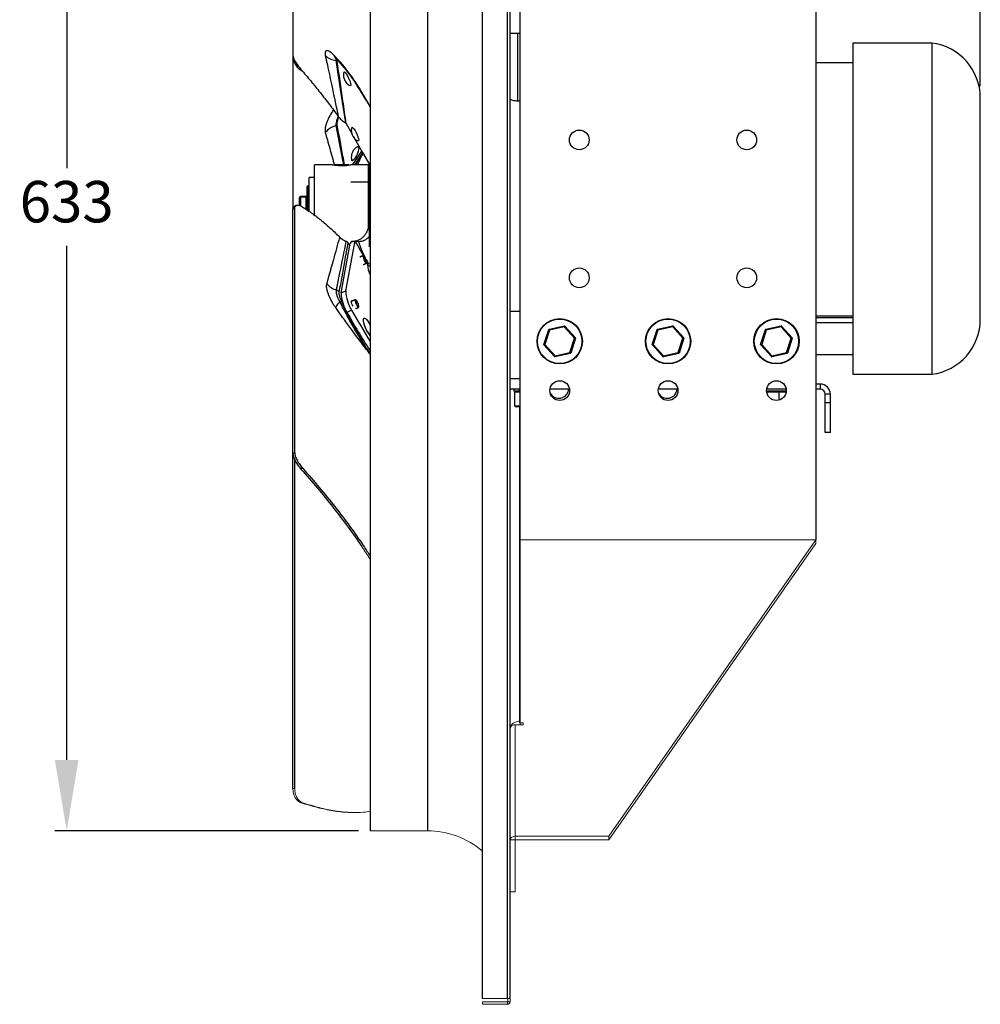
# Model space of a CAD drawing. Units: millimetres. Extents: x -1435 to 421, y 276 to 1354.
# Drawn here: x -66 to 421, y 276 to 775 of the extents above; entities that cross this region are included whole.
import ezdxf

# ---------------------------------------------------------------- set-up
doc = ezdxf.new("R2010")
doc.units = ezdxf.units.MM
doc.header["$PDSIZE"] = -1
doc.dimstyles.new('ISO-25', dxfattribs={"dimtxt": 2.5, "dimasz": 2.5, "dimexe": 1.25, "dimexo": 0.625, "dimtad": 1, "dimtxsty": 'Standard', "dimcen": 2.5, "dimadec": 0, "dimazin": 0, "dimtfac": 1, "dimtmove": 0, "dimatfit": 3, "dimfxl": 1, "dimarcsym": 0})

# ---------------------------------------------------------------- blocks, each defined once
blk = doc.blocks.new('*D21')
at = {"color": 0, "lineweight": -2}
for p, q in [((111.87, 1002.63), (111.87, 1329.69)), ((421.49, 741.51), (421.49, 1329.69)), ((147.87, 1323.69), (385.49, 1323.69))]:
    blk.add_line(p, q, dxfattribs=at)
at = {"color": 0}
for points in [[(147.87, 1329.69), (147.87, 1317.69), (111.87, 1323.69)], [(385.49, 1329.69), (385.49, 1317.69), (421.49, 1323.69)]]:
    blk.add_solid(points, dxfattribs=at)
at = {"layer": 'Defpoints', "color": 0}
for p in [(421.49, 1323.69), (111.87, 996.63), (421.49, 735.51)]:
    blk.add_point(p, dxfattribs=at)
at = {"color": 0, "insert": (266.68, 1353.83), "char_height": 21, "attachment_point": 2}
blk.add_mtext('310', dxfattribs=at)
blk = doc.blocks.new('*D23')
at = {"color": 0, "lineweight": -2}
for p, q in [((105.87, 996.63), (-48.14, 996.63)), ((-42.14, 960.63), (-42.14, 699.78)), ((-42.14, 399.63), (-42.14, 660.49)), ((105.87, 363.63), (-48.14, 363.63))]:
    blk.add_line(p, q, dxfattribs=at)
at = {"color": 0}
for points in [[(-48.14, 960.63), (-36.14, 960.63), (-42.14, 996.63)], [(-48.14, 399.63), (-36.14, 399.63), (-42.14, 363.63)]]:
    blk.add_solid(points, dxfattribs=at)
at = {"layer": 'Defpoints', "color": 0}
for p in [(111.87, 996.63), (-42.14, 363.63), (111.87, 363.63)]:
    blk.add_point(p, dxfattribs=at)
at = {"color": 0, "insert": (-42.14, 680.13), "char_height": 21, "attachment_point": 5}
blk.add_mtext('633', dxfattribs=at)

msp = doc.modelspace()

# ---------------------------------------------------------------- linework, layer by layer
for p, q in [((168.94, 278.63), (168.94, 1081.63)), ((181.57, 278.63), (181.57, 1072.65)), ((111.87, 996.63), (111.87, 363.63)), ((140.92, 996.63), (140.92, 363.63)), ((182.87, 278.63), (182.87, 901.8)), ((72.66, 849.2), (72.66, 757.08)), ((188.05, 511.3), (188.05, 847.32)), ((338.05, 847.32), (338.05, 511.3)), ((182.87, 768.31), (188.05, 768.31)), ((186.86, 733.86), (186.86, 768.31)), ((356.86, 763.31), (356.86, 595.31)), ((396.86, 763.31), (396.86, 595.31)), ((72.66, 757.08), (72.66, 679.74)), ((421.49, 623.11), (421.49, 735.51)), ((188.05, 733.86), (186.86, 733.86)), ((83.55, 676.01), (83.55, 701.53)), ((111.05, 669.68), (111.05, 701.53)), ((111.55, 691.96), (111.55, 701.74)), ((111.55, 691.96), (111.55, 701.74)), ((111.55, 691.96), (111.55, 701.74)), ((111.55, 691.96), (111.55, 701.74)), ((111.55, 691.96), (111.55, 701.74)), ((111.55, 691.96), (111.55, 701.74)), ((80.85, 677.93), (80.85, 695.06)), ((79.95, 678.56), (79.95, 690.56)), ((80.2, 690.81), (80.2, 678.4)), ((111.55, 692.71), (102.07, 692.71)), ((111.55, 680.08), (111.55, 691.71)), ((111.55, 680.08), (111.55, 691.71)), ((111.55, 680.08), (111.55, 691.71)), ((111.55, 680.08), (111.55, 691.71)), ((111.55, 680.08), (111.55, 691.71)), ((75.95, 684.84), (75.95, 684.91)), ((75.95, 680.92), (75.95, 684.84)), ((76.45, 685.41), (76.45, 685.33)), ((79.45, 685.41), (76.45, 685.41)), ((76.45, 685.33), (76.45, 685.23)), ((76.45, 685.33), (79.45, 685.33)), ((79.45, 685.23), (76.45, 685.23)), ((76.45, 685.23), (76.45, 680.74)), ((79.45, 685.33), (79.45, 685.41)), ((79.45, 685.23), (79.45, 685.33)), ((79.45, 679.33), (79.45, 685.23)), ((111.55, 680.08), (111.87, 680.08)), ((111.55, 680.08), (111.55, 671.15)), ((111.55, 680.08), (111.55, 675.69)), ((111.55, 680.08), (111.87, 680.08)), ((111.55, 680.08), (111.87, 680.08)), ((111.55, 680.08), (111.55, 671.15)), ((111.55, 680.08), (111.87, 680.08)), ((111.55, 680.08), (111.55, 671.15)), ((111.55, 680.08), (111.87, 680.08)), ((111.55, 680.08), (111.55, 671.15)), ((73.58, 679.28), (72.66, 678.88)), ((72.66, 555.08), (72.66, 678.88)), ((73.58, 555.48), (73.58, 679.28)), ((78.84, 679.33), (79.45, 679.33)), ((79.45, 679.13), (79.45, 679.33)), ((111.87, 671.15), (111.55, 671.15)), ((111.87, 671.15), (111.55, 671.15)), ((111.55, 659.98), (111.55, 671.15)), ((111.87, 671.15), (111.55, 671.15)), ((111.55, 659.98), (111.55, 671.15)), ((111.87, 671.15), (111.55, 671.15)), ((111.55, 659.98), (111.55, 671.15)), ((97.11, 636.6), (101.79, 661.64)), ((99.49, 637.64), (104.21, 662.93)), ((100.59, 662.03), (101.6, 660.62)), ((110.47, 651.13), (110.47, 652.36)), ((97.11, 636.6), (99.49, 637.64)), ((100.07, 626.77), (102.44, 627.8)), ((182.87, 627.25), (188.05, 627.25)), ((356.86, 624.76), (338.05, 624.76)), ((202.62, 618.13), (210.46, 619.83)), ((210.65, 619.77), (216.04, 613.83)), ((257.62, 618.13), (265.46, 619.83)), ((265.65, 619.77), (271.04, 613.83)), ((312.62, 618.13), (320.46, 619.83)), ((320.65, 619.77), (326.04, 613.83)), ((338.05, 624.04), (356.86, 624.04)), ((338.05, 621.56), (356.86, 621.56)), ((200.03, 610.36), (202.47, 618)), ((202.9, 617.68), (200.55, 610.37)), ((210.39, 619.3), (202.9, 617.68)), ((215.55, 613.62), (210.39, 619.3)), ((255.03, 610.36), (257.47, 618)), ((257.9, 617.68), (255.55, 610.37)), ((265.39, 619.3), (257.9, 617.68)), ((270.55, 613.62), (265.39, 619.3)), ((310.03, 610.36), (312.47, 618)), ((312.9, 617.68), (310.55, 610.37)), ((320.39, 619.3), (312.9, 617.68)), ((325.55, 613.62), (320.39, 619.3)), ((205.46, 604.23), (200.07, 610.17)), ((200.55, 610.37), (205.71, 604.69)), ((213.21, 606.32), (215.55, 613.62)), ((216.08, 613.63), (213.63, 606)), ((260.46, 604.23), (255.07, 610.17)), ((255.55, 610.37), (260.71, 604.69)), ((268.21, 606.32), (270.55, 613.62)), ((271.08, 613.63), (268.63, 606)), ((315.46, 604.23), (310.07, 610.17)), ((310.55, 610.37), (315.71, 604.69)), ((323.21, 606.32), (325.55, 613.62)), ((326.08, 613.63), (323.63, 606)), ((213.48, 605.86), (205.65, 604.17)), ((205.71, 604.69), (213.21, 606.32)), ((268.48, 605.86), (260.65, 604.17)), ((260.71, 604.69), (268.21, 606.32)), ((323.48, 605.86), (315.65, 604.17)), ((315.71, 604.69), (323.21, 606.32)), ((188.05, 592.91), (182.87, 592.91)), ((340.22, 590.31), (338.05, 590.31)), ((340.22, 590.31), (340.22, 587.71)), ((188.05, 587.71), (182.87, 587.71)), ((187.57, 586.71), (184.8, 586.71)), ((185.3, 579.21), (185.3, 586.21)), ((188.05, 586.21), (185.3, 586.21)), ((187.57, 586.71), (187.57, 587.71)), ((187.98, 586.71), (187.57, 586.71)), ((187.98, 586.71), (187.98, 587.71)), ((213, 587.71), (203.1, 587.71)), ((268, 587.71), (258.1, 587.71)), ((323.04, 586.71), (313.06, 586.71)), ((323, 587.71), (313.1, 587.71)), ((319.35, 586.21), (313.11, 586.21)), ((319.35, 582.17), (319.35, 586.21)), ((322.99, 586.21), (319.35, 586.21)), ((340.22, 587.71), (338.05, 587.71)), ((345.42, 585.11), (342.82, 585.11)), ((342.82, 580.77), (342.82, 585.11)), ((345.42, 580.77), (345.42, 585.11)), ((345.42, 580.77), (342.82, 580.77)), ((342.82, 565.77), (342.82, 580.77)), ((345.42, 565.77), (345.42, 580.77)), ((185.3, 579.21), (188.05, 579.21)), ((188.05, 578.71), (185.88, 578.71)), ((187.61, 578.71), (187.61, 513.89)), ((345.42, 565.77), (342.82, 565.77)), ((73.58, 555.48), (72.66, 555.08)), ((72.66, 385.18), (72.66, 555.08)), ((73.58, 385.14), (73.58, 551.93)), ((77.67, 547.57), (76.76, 547.17))]:
    msp.add_line(p, q)
at = {"color": 7, "linetype": 'Continuous', "lineweight": 15}
for p, q in [((187.61, 513.89), (187.61, 510.21)), ((187.61, 513.89), (188.05, 513.89)), ((187.61, 510.21), (187.61, 418.38)), ((187.61, 510.21), (188.05, 510.21)), ((188.05, 511.29), (188.05, 511.3)), ((338.05, 511.3), (188.05, 511.3)), ((188.05, 418.38), (188.05, 511.29)), ((338.05, 511.29), (188.05, 511.29)), ((338.05, 511.29), (233.05, 360.89)), ((338.05, 511.3), (338.05, 511.3)), ((338.05, 509.46), (233.05, 359.06)), ((110.83, 503.02), (110.83, 503.01)), ((110.83, 503.02), (110.83, 503.02)), ((185.48, 417.46), (189.45, 417.46)), ((185.48, 360.89), (185.48, 417.46)), ((187.61, 418.38), (188.05, 418.38)), ((189.45, 418.38), (188.05, 418.38)), ((188.05, 417.46), (188.05, 418.38)), ((189.45, 417.46), (189.45, 418.38)), ((73.58, 385.14), (72.66, 385.18)), ((77.67, 377.87), (76.76, 377.91)), ((168.67, 375.48), (168.67, 347.78)), ((233.05, 360.89), (185.48, 360.89)), ((185.48, 360.89), (185.48, 359.06)), ((233.05, 359.06), (233.05, 360.89)), ((182.87, 359.05), (185.47, 359.05)), ((185.47, 359.05), (185.47, 332.62)), ((233.05, 359.06), (185.48, 359.06)), ((185.47, 332.62), (182.87, 332.62)), ((181.57, 278.63), (168.94, 278.63)), ((168.94, 276.83), (168.94, 275.63)), ((168.94, 276.83), (181.57, 276.83)), ((168.94, 275.63), (181.57, 275.63)), ((182.87, 278.63), (181.57, 278.63)), ((181.57, 276.83), (181.57, 275.63)), ((181.67, 276.93), (181.67, 278.63)), ((181.67, 276.93), (182.87, 276.93)), ((182.87, 276.93), (182.87, 278.63))]:
    msp.add_line(p, q, dxfattribs=at)
at = {"flags": 128}
for points in [[(98.48, 748.47), (98.52, 748.59), (98.76, 748.65), (99.14, 748.38), (99.63, 747.79), (100.19, 746.95), (100.75, 745.93), (101.26, 744.85), (101.68, 743.79), (101.96, 742.87), (102.07, 742.18), (102, 741.78), (101.77, 741.72), (101.72, 741.74)], [(99.71, 722.48), (102.48, 717.5), (102.51, 717.45)], [(102.47, 720.43), (102.51, 720.54), (102.75, 720.6), (103.13, 720.33), (103.62, 719.74), (104.18, 718.9), (104.74, 717.88), (105.25, 716.8), (105.67, 715.74), (105.95, 714.82), (106.06, 714.13), (105.99, 713.73), (105.76, 713.67), (105.71, 713.69)], [(103.97, 714.86), (105.26, 712.59), (108.04, 707.75), (110.83, 702.97), (111.87, 701.2)], [(105.41, 710.68), (105.67, 710.75), (105.95, 710.58), (106.06, 710.08), (105.99, 709.3), (105.76, 708.31), (105.38, 707.21), (104.88, 706.11), (104.33, 705.12), (103.77, 704.33)], [(102.92, 701.53), (105.26, 704.95), (107.62, 708.47)], [(104.07, 701.53), (106.14, 704.57), (108.2, 707.62)], [(103.77, 704.33), (103.25, 703.83), (102.84, 703.65), (102.56, 703.82), (102.49, 704)], [(108.93, 655.14), (108.59, 655.46), (108.34, 655.49), (108.22, 655.23), (108.25, 654.72), (108.42, 654.03), (108.71, 653.28), (109.08, 652.57), (109.46, 652.01), (109.81, 651.69), (110.06, 651.66), (110.18, 651.92), (110.15, 652.43), (109.97, 653.12), (109.68, 653.87), (109.32, 654.58), (108.93, 655.14)], [(109, 654.75), (108.74, 654.99), (108.55, 655.01), (108.46, 654.82), (108.49, 654.43), (108.62, 653.92), (108.84, 653.35), (109.11, 652.82), (109.4, 652.4), (109.65, 652.16), (109.84, 652.14), (109.93, 652.33), (109.91, 652.72), (109.78, 653.23), (109.56, 653.8), (109.29, 654.33), (109, 654.75)], [(103.21, 629.77), (102.93, 630.29), (102.62, 631.01), (102.42, 631.7), (102.35, 632.25), (102.42, 632.57), (102.62, 632.63), (102.89, 632.45)], [(104.94, 632.73), (104.6, 633.05), (104.35, 633.08), (104.23, 632.82), (104.26, 632.31), (104.43, 631.63), (104.72, 630.87), (105.09, 630.16), (105.47, 629.6), (105.82, 629.29), (106.07, 629.25), (106.19, 629.51), (106.16, 630.03), (105.98, 630.71), (105.69, 631.47), (105.33, 632.18), (104.94, 632.73)], [(105.01, 632.34), (104.75, 632.58), (104.56, 632.61), (104.47, 632.41), (104.5, 632.03), (104.63, 631.51), (104.84, 630.95), (105.12, 630.41), (105.41, 630), (105.66, 629.76), (105.85, 629.73), (105.94, 629.93), (105.92, 630.31), (105.79, 630.83), (105.57, 631.39), (105.3, 631.93), (105.01, 632.34)], [(110.51, 616.81), (109.89, 617.96), (109.34, 619.21), (108.9, 620.45), (108.6, 621.6), (108.46, 622.58), (108.49, 623.3), (108.7, 623.72), (109.06, 623.8), (109.55, 623.55), (110.13, 622.97), (110.77, 622.11), (111.4, 621.03), (111.87, 620.09)], [(111.87, 615.01), (111.28, 615.67), (110.64, 616.6), (110.01, 617.72), (109.44, 618.96), (108.98, 620.21), (108.65, 621.39), (108.47, 622.4), (108.47, 623.18), (108.65, 623.66), (108.98, 623.81), (109.44, 623.62), (110.01, 623.11), (110.64, 622.3), (111.28, 621.26), (111.87, 620.09)], [(210.39, 619.3), (210.41, 619.4), (210.42, 619.5), (210.43, 619.59), (210.44, 619.67), (210.45, 619.74), (210.45, 619.79), (210.46, 619.82), (210.46, 619.83)], [(210.39, 619.3), (210.44, 619.39), (210.49, 619.48), (210.54, 619.56), (210.57, 619.63), (210.61, 619.69), (210.63, 619.73), (210.64, 619.76), (210.65, 619.77)], [(265.39, 619.3), (265.41, 619.4), (265.42, 619.5), (265.43, 619.59), (265.44, 619.67), (265.45, 619.74), (265.45, 619.79), (265.46, 619.82), (265.46, 619.83)], [(265.39, 619.3), (265.44, 619.39), (265.49, 619.48), (265.54, 619.56), (265.57, 619.63), (265.61, 619.69), (265.63, 619.73), (265.64, 619.76), (265.65, 619.77)], [(320.39, 619.3), (320.41, 619.4), (320.42, 619.5), (320.43, 619.59), (320.44, 619.67), (320.45, 619.74), (320.45, 619.79), (320.46, 619.82), (320.46, 619.83)], [(320.39, 619.3), (320.44, 619.39), (320.49, 619.48), (320.54, 619.56), (320.57, 619.63), (320.61, 619.69), (320.63, 619.73), (320.64, 619.76), (320.65, 619.77)], [(202.9, 617.68), (202.81, 617.74), (202.74, 617.8), (202.66, 617.85), (202.6, 617.9), (202.55, 617.94), (202.51, 617.97), (202.48, 617.99), (202.47, 618)], [(202.9, 617.68), (202.84, 617.77), (202.79, 617.85), (202.74, 617.93), (202.7, 618), (202.67, 618.05), (202.64, 618.1), (202.63, 618.12), (202.62, 618.13)], [(257.9, 617.68), (257.81, 617.74), (257.74, 617.8), (257.66, 617.85), (257.6, 617.9), (257.55, 617.94), (257.51, 617.97), (257.48, 617.99), (257.47, 618)], [(257.9, 617.68), (257.84, 617.77), (257.79, 617.85), (257.74, 617.93), (257.7, 618), (257.67, 618.05), (257.64, 618.1), (257.63, 618.12), (257.62, 618.13)], [(312.9, 617.68), (312.81, 617.74), (312.74, 617.8), (312.66, 617.85), (312.6, 617.9), (312.55, 617.94), (312.51, 617.97), (312.48, 617.99), (312.47, 618)], [(312.9, 617.68), (312.84, 617.77), (312.79, 617.85), (312.74, 617.93), (312.7, 618), (312.67, 618.05), (312.64, 618.1), (312.63, 618.12), (312.62, 618.13)], [(200.55, 610.37), (200.45, 610.37), (200.35, 610.37), (200.26, 610.37), (200.18, 610.36), (200.11, 610.36), (200.07, 610.36), (200.04, 610.36), (200.03, 610.36)], [(200.07, 610.17), (200.08, 610.17), (200.1, 610.18), (200.15, 610.2), (200.21, 610.23), (200.28, 610.26), (200.37, 610.29), (200.46, 610.33), (200.55, 610.37)], [(215.55, 613.62), (215.64, 613.66), (215.74, 613.7), (215.82, 613.74), (215.89, 613.77), (215.95, 613.79), (216, 613.81), (216.03, 613.82), (216.04, 613.83)], [(216.08, 613.63), (216.07, 613.63), (216.04, 613.63), (215.99, 613.63), (215.92, 613.63), (215.84, 613.63), (215.75, 613.62), (215.65, 613.62), (215.55, 613.62)], [(255.55, 610.37), (255.45, 610.37), (255.35, 610.37), (255.26, 610.37), (255.18, 610.36), (255.11, 610.36), (255.07, 610.36), (255.04, 610.36), (255.03, 610.36)], [(255.07, 610.17), (255.08, 610.17), (255.1, 610.18), (255.15, 610.2), (255.21, 610.23), (255.28, 610.26), (255.37, 610.29), (255.46, 610.33), (255.55, 610.37)], [(270.55, 613.62), (270.64, 613.66), (270.74, 613.7), (270.82, 613.74), (270.89, 613.77), (270.95, 613.79), (271, 613.81), (271.03, 613.82), (271.04, 613.83)], [(271.08, 613.63), (271.07, 613.63), (271.04, 613.63), (270.99, 613.63), (270.92, 613.63), (270.84, 613.63), (270.75, 613.62), (270.65, 613.62), (270.55, 613.62)], [(310.55, 610.37), (310.45, 610.37), (310.35, 610.37), (310.26, 610.37), (310.18, 610.36), (310.11, 610.36), (310.07, 610.36), (310.04, 610.36), (310.03, 610.36)], [(310.07, 610.17), (310.08, 610.17), (310.1, 610.18), (310.15, 610.2), (310.21, 610.23), (310.28, 610.26), (310.37, 610.29), (310.46, 610.33), (310.55, 610.37)], [(325.55, 613.62), (325.64, 613.66), (325.74, 613.7), (325.82, 613.74), (325.89, 613.77), (325.95, 613.79), (326, 613.81), (326.03, 613.82), (326.04, 613.83)], [(326.08, 613.63), (326.07, 613.63), (326.04, 613.63), (325.99, 613.63), (325.92, 613.63), (325.84, 613.63), (325.75, 613.62), (325.65, 613.62), (325.55, 613.62)], [(205.46, 604.23), (205.46, 604.24), (205.47, 604.26), (205.5, 604.31), (205.53, 604.36), (205.57, 604.43), (205.61, 604.51), (205.66, 604.6), (205.71, 604.69)], [(205.65, 604.17), (205.65, 604.18), (205.65, 604.21), (205.66, 604.25), (205.66, 604.32), (205.67, 604.4), (205.69, 604.49), (205.7, 604.59), (205.71, 604.69)], [(213.48, 605.86), (213.48, 605.87), (213.46, 605.9), (213.44, 605.94), (213.4, 606), (213.36, 606.06), (213.31, 606.14), (213.26, 606.23), (213.21, 606.32)], [(213.63, 606), (213.62, 606), (213.6, 606.02), (213.56, 606.05), (213.51, 606.09), (213.44, 606.14), (213.37, 606.19), (213.29, 606.25), (213.21, 606.32)], [(260.46, 604.23), (260.46, 604.24), (260.47, 604.26), (260.5, 604.31), (260.53, 604.36), (260.57, 604.43), (260.61, 604.51), (260.66, 604.6), (260.71, 604.69)], [(260.65, 604.17), (260.65, 604.18), (260.65, 604.21), (260.66, 604.25), (260.66, 604.32), (260.67, 604.4), (260.69, 604.49), (260.7, 604.59), (260.71, 604.69)], [(268.48, 605.86), (268.48, 605.87), (268.46, 605.9), (268.44, 605.94), (268.4, 606), (268.36, 606.06), (268.31, 606.14), (268.26, 606.23), (268.21, 606.32)], [(268.63, 606), (268.62, 606), (268.6, 606.02), (268.56, 606.05), (268.51, 606.09), (268.44, 606.14), (268.37, 606.19), (268.29, 606.25), (268.21, 606.32)], [(315.46, 604.23), (315.46, 604.24), (315.47, 604.26), (315.5, 604.31), (315.53, 604.36), (315.57, 604.43), (315.61, 604.51), (315.66, 604.6), (315.71, 604.69)], [(315.65, 604.17), (315.65, 604.18), (315.65, 604.21), (315.66, 604.25), (315.66, 604.32), (315.67, 604.4), (315.68, 604.49), (315.7, 604.59), (315.71, 604.69)], [(323.48, 605.86), (323.48, 605.87), (323.46, 605.9), (323.44, 605.94), (323.4, 606), (323.36, 606.06), (323.31, 606.14), (323.26, 606.23), (323.21, 606.32)], [(323.63, 606), (323.62, 606), (323.6, 606.02), (323.56, 606.05), (323.51, 606.09), (323.44, 606.14), (323.37, 606.19), (323.29, 606.25), (323.21, 606.32)]]:
    msp.add_lwpolyline(points, dxfattribs=at)
at = {"color": 7, "linetype": 'Continuous', "lineweight": 15, "flags": 128}
msp.add_lwpolyline([(187.61, 419.28), (187.06, 419.23), (186.08, 419.02), (185.18, 418.68), (184.39, 418.22), (183.75, 417.66), (183.27, 417.03), (182.97, 416.34), (182.87, 415.62)], dxfattribs=at)
for centre, radius in [((217.99, 714.21), 5), ((302.99, 714.21), 5), ((217.99, 644.21), 5), ((302.99, 644.21), 5), ((208.05, 612), 11.5), ((208.05, 612), 11.25), ((263.05, 612), 11.5), ((263.05, 612), 11.25), ((318.05, 612), 11.5), ((318.05, 612), 11.25), ((208.05, 587), 5), ((263.05, 587), 5), ((318.05, 587), 5)]:
    msp.add_circle(centre, radius)
for centre, radius, start, end in [((393.49, 735.51), 28, 0, 83.0966), ((95.63, 763.79), 9.4, 225.9591, 263.1563), ((97.09, 758.19), 3.8, 194.8843, 224.3083), ((94.38, 753.54), 0.931, 34.8002, 82.1639), ((97.44, 711.08), 10.77, 105.7731, 140.7636), ((94.25, 722.46), 1.03, 284.1253, 329.3972), ((97.52, 624.44), 77.17, 87.4006, 92.5994), ((97.52, 624.59), 77.02, 87.3954, 92.6046), ((80.2, 690.56), 0.25, 90, 180), ((127.86, 652.46), 17.44, 184.3604, 203.5371), ((112.62, 652.61), 2.61, 214.5027, 253.2988), ((97.39, 647.36), 9.7, 219.2362, 254.2271), ((94.25, 636.02), 2.07, 30.6026, 75.8745), ((116.37, 637.03), 19.26, 181.2655, 212.1749), ((118.75, 638.06), 19.26, 181.2656, 212.1748), ((103.73, 623.52), 11.15, 130.2882, 148.557), ((94.42, 636.3), 4.77, 296.1991, 305.5161), ((400.74, 794.12), 344.11, 209.0992, 212.9147), ((411.08, 799.81), 353.33, 209.1318, 212.1324), ((210.5, 619.63), 0.2, 42.2184, 102.2184), ((265.5, 619.63), 0.2, 42.2184, 102.2184), ((320.5, 619.63), 0.2, 42.2184, 102.2184), ((393.49, 623.11), 28, 276.9034, 0), ((117.08, 620.34), 7.46, 208.2834, 225.7002), ((202.66, 617.93), 0.2, 102.2184, 162.2184), ((257.66, 617.93), 0.2, 102.2184, 162.2184), ((312.66, 617.93), 0.2, 102.2184, 162.2184), ((200.22, 610.3), 0.2, 162.2184, 222.2184), ((215.89, 613.69), 0.2, 342.2184, 42.2184), ((255.22, 610.3), 0.2, 162.2184, 222.2184), ((270.89, 613.69), 0.2, 342.2184, 42.2184), ((310.22, 610.3), 0.2, 162.2184, 222.2184), ((325.89, 613.69), 0.2, 342.2184, 42.2184), ((213.44, 606.06), 0.2, 282.2184, 342.2184), ((268.44, 606.06), 0.2, 282.2184, 342.2184), ((323.44, 606.06), 0.2, 282.2184, 342.2184), ((205.6, 604.36), 0.2, 222.2184, 282.2184), ((260.6, 604.36), 0.2, 222.2184, 282.2184), ((315.6, 604.36), 0.2, 222.2184, 282.2184), ((340.22, 585.11), 5.2, 0, 90), ((207.61, 588.07), 5, 209.179, 355.8666), ((262.61, 588.07), 5, 209.179, 355.8666), ((340.22, 585.11), 2.6, 0, 90)]:
    msp.add_arc(centre, radius, start, end)
at = {"color": 7, "linetype": 'Continuous', "lineweight": 15}
for centre, radius, start, end in [((185.15, 415.16), 2.33, 81.9506, 168.5787), ((140.92, 320.42), 43.22, 50.0504, 90), ((185.15, 358.59), 2.33, 81.9494, 168.5791), ((185.48, 359.05), 0.00891, 81.8436, 168.6243), ((181.57, 276.93), 0.1, 270, 0), ((181.57, 276.93), 1.3, 270, 0)]:
    msp.add_arc(centre, radius, start, end, dxfattribs=at)
for centre, major_axis, ratio, start_param, end_param in [((76.45, 684.91), (0, 0.502), 0.996261, 0, 1.570796), ((76.45, 684.84), (0.5, 0), 0.996126, 1.570796, 3.141593), ((76.45, 684.84), (0.5, 0), 0.792325, 1.570796, 3.141593), ((79.45, 684.91), (0, 0.502), 0.996261, 4.712389, 6.283185), ((79.45, 684.84), (0.5, 0), 0.996126, 0, 1.570796), ((79.45, 684.84), (0.5, 0), 0.792325, 0, 1.570796), ((79.45, 679.24), (0.5, 0), 0.188548, 0, 1.570796), ((79.45, 679.24), (0.5, 0), 0.211428, 4.712389, 6.283185), ((141.37, 683.16), (47.23, 21.8), 0.088832, 3.688627, 3.74295), ((123, 674.68), (22.94, 11.36), 0.168426, 3.620806, 3.674252), ((99.82, 674.68), (-5.63, 11.92), 0.251833, 2.818224, 2.844264), ((185.88, 586.21), (0.577, 0), 0.866925, 1.570796, 3.141593), ((319.08, 586.21), (0, 0.5), 0.531195, 4.712389, 6.283185), ((185.88, 579.21), (0.577, 0), 0.866925, 3.141593, 4.712389)]:
    msp.add_ellipse(centre, major_axis=major_axis, ratio=ratio, start_param=start_param, end_param=end_param)
for points, knots in [([(93.42, 757.21), (93.17, 757.45), (92.26, 758.33), (91.12, 759.12), (90.15, 759.46), (89.55, 759.44), (89.03, 759.03), (88.88, 758.19), (89.04, 757.29), (89.09, 757.03)], [0, 0, 0, 0, 0.085558, 0.309703, 0.431393, 0.553103, 0.679942, 0.908771, 1, 1, 1, 1]), ([(72.66, 757.08), (72.72, 756.65), (72.84, 755.79), (73.79, 753.93), (75.12, 751.9), (76.22, 750.57), (76.76, 749.92)], [0, 0, 0, 0, 0.25174, 0.503308, 0.759639, 1, 1, 1, 1]), ([(72.77, 756.59), (72.82, 756.02), (72.93, 754.59), (73.8, 752.48), (75.12, 750.56), (76.22, 749.85), (76.76, 749.5)], [0, 0, 0, 0, 0.178438, 0.454652, 0.736093, 1, 1, 1, 1]), ([(89.09, 757.03), (89.44, 755.42), (90.6, 750.1), (92.81, 739.81), (94.64, 731.07), (95.68, 726.09)], [0, 0, 0, 0, 0.157194, 0.519725, 1, 1, 1, 1]), ([(110.83, 732.73), (110.81, 732.76), (110.63, 733.1), (110.07, 734.16), (108.73, 736.58), (106.75, 739.97), (104.27, 743.84), (101.25, 748.14), (97.63, 752.78), (94.82, 755.73), (93.42, 757.21)], [0, 0, 0, 0, 0.002876, 0.035951, 0.110047, 0.258648, 0.403609, 0.548564, 0.774294, 1, 1, 1, 1]), ([(93.89, 755.98), (93.88, 755.99), (93.87, 755.99), (94.03, 755.87), (94.27, 755.63), (94.38, 755.52)], [0, 0, 0, 0, 0.207734, 0.630459, 1, 1, 1, 1]), ([(94.36, 755.51), (94.64, 755.23), (95.62, 754.26), (97.34, 752.33), (99.5, 749.75), (101.7, 746.89), (103.65, 744.18), (104.83, 742.36), (105.31, 741.63)], [0, 0, 0, 0, 0.0770592, 0.2669679, 0.4619077, 0.6614823, 0.865115, 1, 1, 1, 1]), ([(94.58, 755.29), (94.54, 755.26), (94.42, 755.15), (94.47, 754.74), (94.51, 754.46)], [0, 0, 0, 0, 0.29597, 1, 1, 1, 1]), ([(94.51, 754.46), (94.56, 754.09), (94.84, 752.23), (96.03, 744.44), (97.57, 734.3), (98.88, 725.62), (99.29, 722.9)], [0, 0, 0, 0, 0.0352789, 0.1763949, 0.7408588, 1, 1, 1, 1]), ([(76.76, 749.92), (78.41, 747.99), (81.72, 744.12), (86.53, 738.19), (91.21, 732.19), (94.19, 728.12), (95.68, 726.09)], [0, 0, 0, 0, 0.248881, 0.497758, 0.748881, 1, 1, 1, 1]), ([(99.71, 722.48), (99.16, 726.29), (97.64, 736.83), (96.11, 747.35), (95.14, 754.07)], [0, 0, 0, 0, 0.36239, 1, 1, 1, 1]), ([(98.47, 748.42), (98.42, 748.15), (98.3, 747.6), (98.3, 746.78), (98.4, 745.98), (98.61, 745.18), (98.84, 744.68), (98.97, 744.39)], [0, 0, 0, 0, 0.197899, 0.404217, 0.594507, 0.77673, 1, 1, 1, 1]), ([(98.97, 744.39), (99.06, 744.24), (99.32, 743.75), (99.89, 743.03), (100.7, 742.28), (101.35, 741.94), (101.68, 741.77)], [0, 0, 0, 0, 0.139768, 0.435741, 0.710235, 1, 1, 1, 1]), ([(103.02, 745.07), (104.12, 743.42), (106.1, 740.48), (108.59, 736.46), (110.08, 733.99), (110.68, 732.98), (110.81, 732.76), (110.83, 732.73)], [0, 0, 0, 0, 0.430181, 0.771343, 0.949761, 0.994199, 1, 1, 1, 1]), ([(110.83, 732.73), (110.81, 732.76), (110.77, 732.83), (110.45, 733.37), (109.47, 735.03), (107.68, 738.01), (106.16, 740.35), (105.33, 741.64)], [0, 0, 0, 0, 0.008346, 0.02323, 0.171216, 0.543101, 1, 1, 1, 1]), ([(186.86, 733.86), (186.16, 733.9), (184.75, 733.96), (183.5, 734.42), (182.87, 734.65)], [0, 0, 0, 0, 0.49363, 1, 1, 1, 1]), ([(93.2, 729.44), (93.02, 729.18), (92.19, 727.95), (91.12, 726.05), (90.15, 723.94), (89.55, 722.33), (89.03, 720.43), (88.88, 718.9), (89.04, 718.12), (89.09, 717.9)], [0, 0, 0, 0, 0.061918, 0.291858, 0.416693, 0.541549, 0.671667, 0.906413, 1, 1, 1, 1]), ([(111.87, 730.94), (111.84, 731), (111.53, 731.54), (111.2, 732.1), (110.88, 732.63), (110.84, 732.7), (110.83, 732.73)], [0, 0, 0, 0, 0.099047, 0.877763, 0.956229, 1, 1, 1, 1]), ([(110.83, 732.73), (110.84, 732.7), (110.86, 732.67), (110.91, 732.58), (111.04, 732.37), (111.36, 731.81), (111.66, 731.29), (111.87, 730.92)], [0, 0, 0, 0, 0.043696, 0.0638849, 0.1446332, 0.3918951, 1, 1, 1, 1]), ([(111.87, 731.12), (111.62, 731.51), (111.29, 732.03), (110.94, 732.56), (110.84, 732.71), (110.83, 732.73)], [0, 0, 0, 0, 0.713792, 0.958312, 1, 1, 1, 1]), ([(95.67, 726.1), (95.53, 725.8), (95.13, 724.96), (94.7, 723.61), (94.43, 722.29), (94.48, 721.72), (94.51, 721.45)], [0, 0, 0, 0, 0.164903, 0.451817, 0.73977, 1, 1, 1, 1]), ([(95.14, 721.93), (95.12, 722.2), (95.09, 722.76), (95.36, 724.03), (95.68, 725.1), (95.93, 725.68), (95.97, 725.77)], [0, 0, 0, 0, 0.313057, 0.626138, 0.939363, 1, 1, 1, 1]), ([(95.68, 726.09), (96.19, 725.46), (97.2, 724.21), (98.59, 723.33), (99.29, 722.9)], [0, 0, 0, 0, 0.498572, 1, 1, 1, 1]), ([(94.51, 721.45), (94.56, 721.16), (94.84, 719.7), (96.03, 713.57), (97.25, 707.24), (98.24, 702.08), (98.34, 701.58)], [0, 0, 0, 0, 0.0440298, 0.2201493, 0.9246272, 1, 1, 1, 1]), ([(98.87, 701.58), (98.6, 703.06), (97.35, 709.84), (96.11, 716.63), (95.14, 721.93)], [0, 0, 0, 0, 0.218052, 1, 1, 1, 1]), ([(99.71, 722.48), (99.66, 722.56), (99.55, 722.73), (99.38, 722.84), (99.29, 722.9)], [0, 0, 0, 0, 0.498536, 1, 1, 1, 1]), ([(102.46, 720.37), (102.41, 720.1), (102.29, 719.55), (102.29, 718.73), (102.39, 717.93), (102.6, 717.14), (102.83, 716.63), (102.96, 716.34)], [0, 0, 0, 0, 0.197899, 0.404216, 0.594508, 0.776731, 1, 1, 1, 1]), ([(89.09, 717.9), (89.44, 716.65), (90.6, 712.53), (92.16, 706.98), (93.34, 702.72), (93.74, 701.29)], [0, 0, 0, 0, 0.22354, 0.739085, 1, 1, 1, 1]), ([(102.96, 716.34), (103.05, 716.19), (103.31, 715.7), (103.88, 714.98), (104.69, 714.23), (105.34, 713.89), (105.67, 713.72)], [0, 0, 0, 0, 0.139768, 0.435742, 0.710236, 1, 1, 1, 1]), ([(105.4, 710.65), (105.32, 710.61), (104.96, 710.45), (104.41, 710.03), (103.78, 709.42), (103.25, 708.72), (102.74, 707.79), (102.36, 706.63), (102.24, 705.29), (102.4, 704.46), (102.49, 704.05)], [0, 0, 0, 0, 0.034142, 0.152567, 0.263812, 0.371947, 0.489981, 0.6722, 0.840637, 1, 1, 1, 1]), ([(104.48, 701.53), (104.99, 702.33), (105.91, 703.77), (107.15, 705.74), (107.88, 706.96), (108.2, 707.5)], [0, 0, 0, 0, 0.411484, 0.73875, 1, 1, 1, 1]), ([(108.22, 707.45), (107.84, 706.76), (106.94, 705.15), (106.07, 703.11), (105.64, 701.79), (105.55, 701.53)], [0, 0, 0, 0, 0.379567, 0.878987, 1, 1, 1, 1]), ([(102.73, 701.53), (102.73, 701.53), (102.78, 701.55), (102.33, 701.46), (101.39, 701.3), (99.95, 701.09), (98.24, 700.97), (96.46, 700.99), (94.81, 701.13), (93.46, 701.32), (92.53, 701.5), (92.38, 701.52), (92.31, 701.53)], [0, 0, 0, 0, 0.011868, 0.120869, 0.230796, 0.343379, 0.456372, 0.566684, 0.675452, 0.786165, 0.899302, 1, 1, 1, 1]), ([(111.32, 692.71), (111.36, 693.03), (111.58, 695.02), (111.56, 696.99), (111.55, 698.64)], [0, 0, 0, 0, 0.1602098, 1, 1, 1, 1]), ([(111.55, 691.71), (111.54, 689.93), (111.52, 687.77), (111.82, 685.64), (111.87, 685.28)], [0, 0, 0, 0, 0.828993, 1, 1, 1, 1]), ([(111.87, 692.79), (111.83, 692.73), (111.64, 692.47), (111.56, 692.08), (111.55, 691.77), (111.55, 691.71)], [0, 0, 0, 0, 0.181622, 0.834427, 1, 1, 1, 1]), ([(111.87, 692.79), (111.83, 692.73), (111.64, 692.47), (111.56, 692.08), (111.55, 691.77), (111.55, 691.71)], [0, 0, 0, 0, 0.181622, 0.834427, 1, 1, 1, 1]), ([(111.87, 692.79), (111.83, 692.73), (111.64, 692.47), (111.56, 692.08), (111.55, 691.77), (111.55, 691.71)], [0, 0, 0, 0, 0.181622, 0.834427, 1, 1, 1, 1]), ([(111.82, 692.71), (111.79, 692.68), (111.63, 692.45), (111.56, 692.08), (111.55, 691.77), (111.55, 691.71)], [0, 0, 0, 0, 0.109857, 0.819907, 1, 1, 1, 1]), ([(111.76, 692.59), (111.72, 692.51), (111.58, 692.24), (111.56, 691.93), (111.55, 691.71)], [0, 0, 0, 0, 0.294688, 1, 1, 1, 1]), ([(111.61, 692.07), (111.59, 692.02), (111.55, 691.9), (111.55, 691.77), (111.55, 691.71)], [0, 0, 0, 0, 0.488612, 1, 1, 1, 1]), ([(72.66, 678.88), (72.71, 679.35), (72.79, 680.14), (73.35, 680.38), (73.58, 680.48)], [0, 0, 0, 0, 0.591469, 1, 1, 1, 1]), ([(73.58, 679.28), (73.64, 679.73), (73.76, 680.63), (74.71, 681.16), (76.04, 681.05), (77.14, 680.43), (77.67, 680.13)], [0, 0, 0, 0, 0.25184, 0.503512, 0.759905, 1, 1, 1, 1]), ([(77.67, 680.13), (79.32, 679.03), (82.61, 676.83), (87.39, 673.13), (92.04, 669.14), (95.01, 666.21), (96.49, 664.75)], [0, 0, 0, 0, 0.2488953, 0.4977864, 0.7488949, 1, 1, 1, 1]), ([(110.95, 669.39), (111.05, 669.69), (111.43, 670.94), (111.48, 672.93), (111.5, 674.58), (111.5, 675.16)], [0, 0, 0, 0, 0.1719046, 0.7105105, 1, 1, 1, 1]), ([(110.95, 669.39), (110.68, 668.74), (110.16, 667.5), (109.24, 665.98), (108.22, 664.73), (107.01, 663.79), (105.76, 663.18), (104.88, 662.97), (104.51, 662.88)], [0, 0, 0, 0, 0.1828882, 0.3505465, 0.5182428, 0.6950484, 0.8719486, 1, 1, 1, 1]), ([(89.88, 641.23), (90.23, 642.47), (91.39, 646.59), (93.62, 654.45), (95.45, 661.01), (96.49, 664.75)], [0, 0, 0, 0, 0.1572471, 0.5199038, 1, 1, 1, 1]), ([(96.49, 664.75), (97.21, 664.13), (98.17, 663.32), (99.43, 662.79), (99.75, 662.66)], [0, 0, 0, 0, 0.752101, 1, 1, 1, 1]), ([(105.89, 662.68), (106.45, 662.72), (107.56, 662.8), (109.05, 663.29), (110.36, 664.15), (111.29, 665.04), (111.75, 665.77), (111.87, 665.96)], [0, 0, 0, 0, 0.229035, 0.45789, 0.6865, 0.915019, 1, 1, 1, 1]), ([(94.75, 638.03), (94.87, 638.61), (95.46, 641.52), (97.13, 649.74), (98.68, 657.36), (99.75, 662.66)], [0, 0, 0, 0, 0.070766, 0.353829, 1, 1, 1, 1]), ([(100.59, 662.03), (100, 658.81), (98.48, 650.49), (96.96, 642.18), (96.03, 637.07)], [0, 0, 0, 0, 0.386939, 1, 1, 1, 1]), ([(100.59, 662.03), (100.46, 662.18), (100.24, 662.44), (99.89, 662.59), (99.75, 662.66)], [0, 0, 0, 0, 0.590603, 1, 1, 1, 1]), ([(102.46, 662.67), (102.4, 662.66), (102.22, 662.61), (102.11, 662.46), (102.04, 662.36)], [0, 0, 0, 0, 0.352125, 1, 1, 1, 1]), ([(102.46, 662.67), (102.45, 662.67), (102.44, 662.68), (102.55, 662.69), (102.92, 662.73), (103.31, 662.78), (103.53, 662.81)], [0, 0, 0, 0, 0.061417, 0.201563, 0.56756, 1, 1, 1, 1]), ([(105.89, 662.68), (105.66, 662.68), (105.22, 662.67), (104.7, 662.73), (104.45, 662.82), (104.33, 662.87)], [0, 0, 0, 0, 0.350846, 0.672029, 1, 1, 1, 1]), ([(108.68, 655.37), (108.59, 655.52), (108.15, 656.26), (107.37, 657.54), (106.34, 659.26), (105.31, 661.01), (104.65, 662.25), (104.33, 662.87)], [0, 0, 0, 0, 0.061551, 0.299918, 0.533942, 0.769568, 1, 1, 1, 1]), ([(105.89, 662.68), (106.52, 660.95), (107.49, 658.29), (108.67, 655.81), (109.09, 654.93)], [0, 0, 0, 0, 0.648257, 1, 1, 1, 1]), ([(109.85, 653.44), (109.88, 653.39), (110.08, 653.02), (110.29, 652.67), (110.47, 652.36)], [0, 0, 0, 0, 0.119464, 1, 1, 1, 1]), ([(110.47, 652.36), (110.47, 652.36), (110.46, 652.37), (110.27, 652.69), (110.09, 653), (109.91, 653.3)], [0, 0, 0, 0, 0.005594, 0.045931, 1, 1, 1, 1]), ([(110.47, 652.36), (110.61, 652.16), (110.89, 651.77), (111.4, 651.4), (111.75, 651.28), (111.87, 651.24)], [0, 0, 0, 0, 0.409624, 0.8029, 1, 1, 1, 1]), ([(94.22, 629.34), (93.97, 629.71), (93.06, 631.04), (91.92, 633.07), (90.94, 635.18), (90.34, 636.79), (89.82, 638.7), (89.66, 640.23), (89.83, 641), (89.88, 641.23)], [0, 0, 0, 0, 0.085762, 0.310249, 0.431944, 0.553658, 0.68038, 0.908893, 1, 1, 1, 1]), ([(96.53, 632.03), (96.23, 632.61), (95.63, 633.77), (95.01, 635.51), (94.66, 637.04), (94.72, 637.7), (94.75, 638.03)], [0, 0, 0, 0, 0.25063, 0.501141, 0.751627, 1, 1, 1, 1]), ([(96.03, 637.07), (96.01, 636.8), (95.97, 636.25), (96.23, 634.97), (96.66, 633.64), (97.03, 632.79), (97.19, 632.42)], [0, 0, 0, 0, 0.266765, 0.533548, 0.800454, 1, 1, 1, 1]), ([(111.71, 605.67), (111.69, 605.69), (111.66, 605.74), (111.4, 606.14), (110.51, 607.48), (108.61, 610.45), (105.66, 615.28), (102.07, 621.51), (98.95, 627.29), (97.13, 630.85), (96.53, 632.03)], [0, 0, 0, 0, 0.003019, 0.006401, 0.052375, 0.176486, 0.379305, 0.627998, 0.876677, 1, 1, 1, 1]), ([(97.19, 632.42), (98.21, 630.26), (100.25, 625.93), (103.62, 619.42), (106.85, 613.6), (109.48, 609.2), (110.96, 606.84), (111.56, 605.89), (111.69, 605.69), (111.71, 605.67)], [0, 0, 0, 0, 0.224437, 0.448876, 0.701701, 0.880299, 0.9737, 0.996963, 1, 1, 1, 1]), ([(111.71, 605.67), (111.69, 605.68), (111.51, 605.92), (110.95, 606.65), (109.61, 608.38), (107.61, 611), (105.12, 614.3), (102.09, 618.38), (98.45, 623.35), (95.63, 627.34), (94.22, 629.34)], [0, 0, 0, 0, 0.00287, 0.035948, 0.110042, 0.258649, 0.403624, 0.548593, 0.774308, 1, 1, 1, 1]), ([(72.66, 555.08), (72.72, 554.53), (72.84, 553.43), (73.79, 551.3), (75.12, 549.13), (76.22, 547.81), (76.76, 547.17)], [0, 0, 0, 0, 0.2517385, 0.5033081, 0.7596381, 1, 1, 1, 1]), ([(73.58, 555.48), (73.64, 554.93), (73.76, 553.83), (74.71, 551.7), (76.04, 549.53), (77.14, 548.21), (77.67, 547.57)], [0, 0, 0, 0, 0.25184, 0.503512, 0.759906, 1, 1, 1, 1]), ([(76.76, 547.17), (79.57, 543.95), (85.2, 537.51), (93.18, 527.67), (100.72, 517.76), (106.57, 509.5), (109.77, 504.63), (110.83, 503.02)], [0, 0, 0, 0, 0.21904, 0.438063, 0.663311, 0.888549, 1, 1, 1, 1]), ([(77.67, 547.57), (80.49, 544.34), (86.12, 537.88), (94.11, 528.02), (101.64, 518.09), (107.62, 509.7), (110.78, 504.75), (111.87, 503.05)], [0, 0, 0, 0, 0.217563, 0.435109, 0.658839, 0.88256, 1, 1, 1, 1])]:
    msp.add_open_spline(points, degree=3, knots=knots)
for points in [[(396.86, 763.31), (356.86, 763.31)], [(95.14, 754.07), (95.14, 754.72)], [(76.76, 749.5), (77.38, 749.19)], [(356.86, 753.31), (338.05, 753.31)], [(92.31, 701.53), (83.55, 701.53)], [(94.02, 701.53), (94.02, 701.25)], [(94.02, 701.53), (94.02, 701.25)], [(101.02, 701.25), (101.02, 701.53)], [(101.02, 701.25), (101.02, 701.53)], [(111.05, 701.53), (102.73, 701.53)], [(111.55, 701.03), (111.05, 701.53)], [(83.55, 695.06), (80.85, 695.06)], [(80.85, 690.81), (80.2, 690.81)], [(111.87, 692.88), (111.75, 692.59)], [(111.87, 692.79), (111.77, 692.63)], [(74.46, 680.96), (73.54, 680.56)], [(111.55, 675.69), (111.5, 675.16)], [(102.04, 662.36), (101.79, 661.64)], [(108.36, 655.5), (106.67, 654.76)], [(108.35, 650.91), (110.04, 651.65)], [(104.37, 633.09), (102.35, 632.21)], [(104.36, 628.51), (106.05, 629.24)], [(338.05, 605.31), (356.86, 605.31)], [(356.86, 595.31), (396.86, 595.31)], [(184.8, 587.71), (184.8, 586.71)]]:
    msp.add_open_spline(points, degree=1)
for points in [[(338.05, 511.3), (338.05, 511.29)], [(338.05, 511.3), (338.05, 510.3)], [(338.05, 511.29), (338.05, 509.46)], [(338.05, 510.3), (338.05, 509.46)], [(110.83, 503.01), (111.87, 501.34)], [(168.94, 375.48), (168.67, 375.48)], [(100.9, 373.01), (101.79, 372.97)], [(111.87, 363.63), (140.92, 363.63)], [(168.67, 347.78), (168.94, 347.78)]]:
    msp.add_open_spline(points, degree=1, dxfattribs=at)
for points, knots in [([(72.66, 385.18), (72.72, 384.32), (72.84, 382.59), (73.79, 380.35), (75.12, 378.67), (76.22, 378.16), (76.76, 377.91)], [0, 0, 0, 0, 0.25174, 0.503309, 0.759639, 1, 1, 1, 1]), ([(73.58, 385.14), (73.64, 384.28), (73.76, 382.54), (74.71, 380.31), (76.04, 378.63), (77.14, 378.11), (77.67, 377.87)], [0, 0, 0, 0, 0.251839, 0.503512, 0.759906, 1, 1, 1, 1]), ([(76.76, 377.91), (79.58, 377.03), (85.21, 375.29), (93.14, 373.75), (98.39, 372.99), (100.81, 373.02), (100.9, 373.03)], [0, 0, 0, 0, 0.325839, 0.651654, 0.986728, 1, 1, 1, 1]), ([(77.67, 377.87), (80.49, 377), (86.12, 375.26), (94.11, 373.63), (101.64, 372.85), (107.62, 372.83), (110.78, 373.41), (111.87, 373.61)], [0, 0, 0, 0, 0.2175625, 0.4351087, 0.658839, 0.8825599, 1, 1, 1, 1])]:
    msp.add_open_spline(points, degree=3, knots=knots, dxfattribs=at)

# ---------------------------------------------------------------- dimensions: what is measured, and where the dimension line sits
dim = msp.add_linear_dim(base=(421.49, 1323.69), p1=(111.87, 996.63), p2=(421.49, 735.51), dimstyle='ISO-25', override={"dimscale": 6, "dimtxt": 3.5, "dimasz": 6, "dimexe": 1, "dimexo": 1, "dimgap": 1.524, "dimtih": 1, "dimtoh": 1, "dimdec": 0, "dimzin": 0, "dimtdec": 0, "dimtzin": 0})
dim.commit()
dim.dimension.update_dxf_attribs({"geometry": '*D21', "text_midpoint": (266.68, 1323.69), "dimtype": 160})
dim = msp.add_linear_dim(base=(-42.14, 363.63), p1=(111.87, 996.63), p2=(111.87, 363.63), angle=90, dimstyle='ISO-25', override={"dimscale": 6, "dimtxt": 3.5, "dimasz": 6, "dimexe": 1, "dimexo": 1, "dimgap": 1.524, "dimtih": 1, "dimtoh": 1, "dimdec": 0, "dimzin": 0, "dimtdec": 0, "dimtzin": 0})
dim.commit()
dim.dimension.update_dxf_attribs({"geometry": '*D23', "text_midpoint": (-42.14, 680.13)})

doc.saveas('drawing.dxf')
